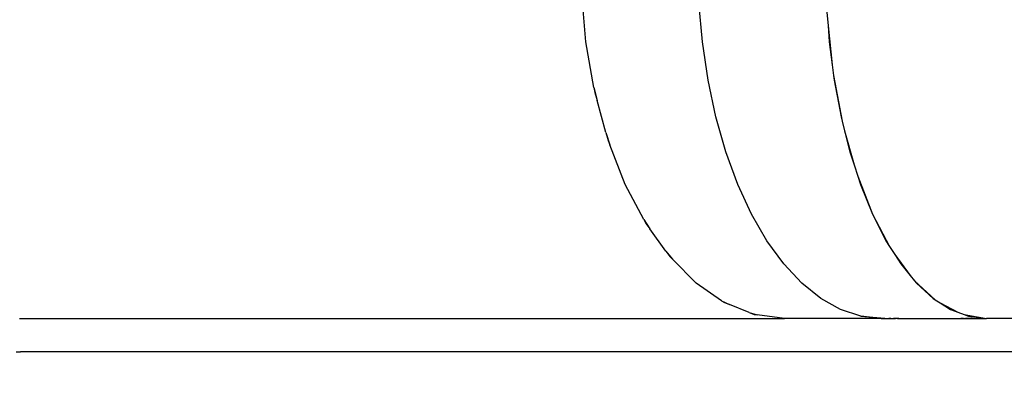
# Model space of a CAD drawing. Units: millimetres. Extents: x -416 to 3029, y 53 to 1717.
# Drawn here: x 761 to 861, y 456 to 492 of the extents above; entities that cross this region are included whole.
import ezdxf

# ---------------------------------------------------------------- set-up
doc = ezdxf.new("R2010")
doc.units = ezdxf.units.MM
doc.header["$LTSCALE"] = 45
doc.header["$PDSIZE"] = -1
doc.layers.add('VP-DIM', color=7, linetype='Continuous')
doc.layers.add('VP-EQ', color=7, linetype='Continuous', true_color=0x8a3492)
doc.dimstyles.get("Standard").update_dxf_attribs({"dimtxt": 14, "dimasz": 20, "dimexe": 20, "dimexo": 50, "dimgap": 20, "dimtad": 0, "dimdec": 0, "dimzin": 0, "dimdsep": 46, "dimtxsty": 'Standard', "dimcen": -0.09, "dimadec": 0, "dimazin": 0, "dimtfac": 1, "dimtdec": 4, "dimtofl": 0, "dimtmove": 0, "dimatfit": 3, "dimfxl": 70, "dimfxlon": 1, "dimtolj": 1, "dimtzin": 0, "dimarcsym": 0})

# ---------------------------------------------------------------- blocks, each defined once
blk = doc.blocks.new('*D1229')
at = {"layer": 'Defpoints', "color": 0}
for p in [(405.526, 652.025), (406.343, 340.051), (1283.811, 340.051)]:
    blk.add_point(p, dxfattribs=at)
at = {"layer": 'VP-DIM', "color": 0, "lineweight": -2}
for p, q in [((1213.811, 652.025), (1303.811, 652.025)), ((1283.811, 632.025), (1283.811, 533.326)), ((1283.811, 360.051), (1283.811, 460.659)), ((1213.811, 340.051), (1303.811, 340.051))]:
    blk.add_line(p, q, dxfattribs=at)
at = {"layer": 'VP-DIM', "color": 0}
for points in [[(1287.144, 632.025), (1280.477, 632.025), (1283.811, 652.025)], [(1280.477, 360.051), (1287.144, 360.051), (1283.811, 340.051)]]:
    blk.add_solid(points, dxfattribs=at)
at = {"layer": 'VP-DIM', "color": 0, "insert": (1283.811, 496.992), "char_height": 14, "attachment_point": 5, "rotation": 90}
blk.add_mtext('\\A1;315', dxfattribs=at)
blk = doc.blocks.new('*D1231')
at = {"layer": 'Defpoints', "color": 0}
for p in [(402.952, 803.538), (405.889, 188.538), (1385.685, 188.538)]:
    blk.add_point(p, dxfattribs=at)
at = {"layer": 'VP-DIM', "color": 0, "lineweight": -2}
for p, q in [((1315.685, 803.538), (1405.685, 803.538)), ((1385.685, 783.538), (1385.685, 532.88)), ((1385.685, 208.538), (1385.685, 460.213)), ((1315.685, 188.538), (1405.685, 188.538))]:
    blk.add_line(p, q, dxfattribs=at)
at = {"layer": 'VP-DIM', "color": 0}
for points in [[(1389.018, 783.538), (1382.352, 783.538), (1385.685, 803.538)], [(1382.352, 208.538), (1389.018, 208.538), (1385.685, 188.538)]]:
    blk.add_solid(points, dxfattribs=at)
at = {"layer": 'VP-DIM', "color": 0, "insert": (1385.685, 496.547), "char_height": 14, "attachment_point": 5, "rotation": 90}
blk.add_mtext('\\A1;615', dxfattribs=at)
blk = doc.blocks.new('Q2_')
at = {"color": 0}
for p, q in [((304.747, 257.377), (128.122, 80.707)), ((270.509, 227.901), (194.915, 152.287)), ((161.578, 162.764), (162.637, 161.857)), ((162.637, 161.857), (163.851, 160.817)), ((162.637, 161.857), (165.712, 159.386)), ((163.851, 160.817), (165.712, 159.386)), ((165.712, 159.386), (166.58, 158.719)), ((166.58, 158.719), (166.953, 158.432)), ((166.58, 158.719), (170.462, 156.066)), ((166.953, 158.432), (170.086, 156.291)), ((170.086, 156.291), (170.462, 156.066)), ((170.462, 156.066), (171.336, 155.542)), ((171.336, 155.542), (174.444, 153.787)), ((171.336, 155.542), (173.212, 154.419)), ((154.772, 151.736), (151.71, 154.303)), ((173.212, 154.419), (174.444, 153.787)), ((174.444, 153.787), (175.52, 153.235)), ((175.52, 153.235), (176.29, 152.84)), ((175.52, 153.235), (179.283, 151.575)), ((176.29, 152.84), (179.283, 151.575)), ((157.923, 149.4), (154.772, 151.736)), ((179.283, 151.575), (182.152, 150.639)), ((179.283, 151.575), (182.83, 150.49)), ((193.02, 150.954), (194.915, 152.287)), ((193.46, 151.154), (194.915, 152.287)), ((193.934, 151.311), (194.915, 152.287)), ((182.152, 150.639), (182.83, 150.49)), ((190.481, 150.082), (192.407, 150.675)), ((191.703, 150.355), (192.407, 150.675)), ((192.407, 150.675), (193.02, 150.954)), ((193.02, 150.954), (193.46, 151.154)), ((193.181, 150.56), (193.186, 150.564)), ((193.193, 150.571), (193.186, 150.564)), ((193.202, 150.584), (193.193, 150.571)), ((193.193, 150.571), (193.204, 150.581)), ((193.212, 150.589), (193.202, 150.584)), ((193.204, 150.581), (193.202, 150.584)), ((193.202, 150.584), (193.207, 150.579)), ((193.212, 150.589), (193.204, 150.581)), ((193.215, 150.593), (193.212, 150.589)), ((193.214, 150.596), (193.218, 150.604)), ((193.215, 150.593), (193.214, 150.596)), ((193.214, 150.596), (193.219, 150.591)), ((193.22, 150.602), (193.215, 150.593)), ((193.215, 150.593), (193.219, 150.591)), ((193.218, 150.604), (193.23, 150.615)), ((193.22, 150.602), (193.218, 150.604)), ((193.219, 150.591), (193.225, 150.597)), ((193.23, 150.615), (193.22, 150.602)), ((193.225, 150.597), (193.22, 150.602)), ((193.225, 150.597), (193.23, 150.607)), ((193.234, 150.611), (193.23, 150.615)), ((193.23, 150.615), (193.233, 150.615)), ((193.234, 150.611), (193.23, 150.607)), ((193.233, 150.615), (193.241, 150.619)), ((193.233, 150.615), (193.234, 150.611)), ((193.237, 150.608), (193.234, 150.611)), ((193.241, 150.619), (193.249, 150.626)), ((193.246, 150.626), (193.241, 150.619)), ((193.256, 150.633), (193.246, 150.626)), ((193.249, 150.626), (193.256, 150.633)), ((193.256, 150.633), (193.261, 150.638)), ((193.258, 150.63), (193.256, 150.633)), ((193.265, 150.645), (193.261, 150.638)), ((193.265, 150.649), (193.271, 150.648)), ((193.265, 150.649), (193.265, 150.645)), ((193.268, 150.645), (193.265, 150.645)), ((193.271, 150.643), (193.265, 150.645)), ((193.271, 150.648), (193.268, 150.645)), ((193.271, 150.643), (193.268, 150.645)), ((193.271, 150.648), (193.274, 150.654)), ((193.274, 150.654), (193.278, 150.656)), ((193.278, 150.656), (193.28, 150.659)), ((193.285, 150.662), (193.28, 150.659)), ((193.284, 150.655), (193.28, 150.659)), ((193.285, 150.662), (193.289, 150.668)), ((193.285, 150.662), (193.289, 150.661)), ((193.289, 150.668), (193.296, 150.673)), ((193.296, 150.673), (193.301, 150.68)), ((193.301, 150.68), (193.304, 150.683)), ((193.304, 150.676), (193.301, 150.68)), ((193.304, 150.683), (193.309, 150.687)), ((193.309, 150.687), (193.342, 150.729)), ((193.309, 150.687), (193.348, 150.723)), ((193.309, 150.687), (193.312, 150.684)), ((193.342, 150.729), (193.362, 150.748)), ((193.348, 150.723), (193.342, 150.729)), ((193.348, 150.723), (193.369, 150.741)), ((193.37, 150.753), (193.362, 150.748)), ((193.369, 150.741), (193.362, 150.748)), ((193.369, 150.741), (193.376, 150.747)), ((193.37, 150.753), (193.389, 150.773)), ((193.376, 150.747), (193.37, 150.753)), ((193.376, 150.747), (193.395, 150.767)), ((193.389, 150.773), (193.401, 150.784)), ((193.395, 150.767), (193.389, 150.773)), ((193.395, 150.767), (193.407, 150.779)), ((193.401, 150.784), (193.415, 150.799)), ((193.407, 150.779), (193.401, 150.784)), ((193.407, 150.779), (193.421, 150.793)), ((193.415, 150.799), (193.427, 150.81)), ((193.421, 150.793), (193.415, 150.799)), ((193.421, 150.793), (193.432, 150.804)), ((193.439, 150.824), (193.427, 150.81)), ((193.432, 150.804), (193.427, 150.81)), ((193.432, 150.804), (193.446, 150.817)), ((193.447, 150.83), (193.439, 150.824)), ((193.439, 150.824), (193.446, 150.817)), ((193.446, 150.817), (193.471, 150.843)), ((193.447, 150.83), (193.452, 150.838)), ((193.452, 150.838), (193.463, 150.849)), ((193.466, 150.847), (193.452, 150.838)), ((193.463, 150.849), (193.478, 150.865)), ((193.478, 150.855), (193.466, 150.847)), ((193.466, 150.847), (193.471, 150.843)), ((193.471, 150.843), (193.478, 150.855)), ((193.478, 150.865), (193.495, 150.882)), ((193.482, 150.859), (193.478, 150.865)), ((193.482, 150.859), (193.478, 150.855)), ((193.478, 150.855), (193.481, 150.852)), ((193.486, 150.866), (193.482, 150.859)), ((193.485, 150.857), (193.482, 150.859)), ((193.491, 150.87), (193.486, 150.866)), ((193.512, 150.89), (193.491, 150.87)), ((193.495, 150.882), (193.512, 150.898)), ((193.512, 150.898), (193.53, 150.916)), ((193.533, 150.911), (193.512, 150.89)), ((193.53, 150.916), (193.546, 150.932)), ((193.55, 150.927), (193.533, 150.911)), ((193.546, 150.932), (193.569, 150.954)), ((193.563, 150.94), (193.546, 150.932)), ((193.563, 150.94), (193.55, 150.927)), ((193.568, 150.945), (193.563, 150.94)), ((193.573, 150.944), (193.568, 150.945)), ((193.569, 150.954), (193.592, 150.975)), ((193.584, 150.961), (193.573, 150.944)), ((193.592, 150.975), (193.584, 150.961)), ((193.601, 150.978), (193.592, 150.975)), ((193.616, 150.993), (193.601, 150.978)), ((193.604, 150.975), (193.601, 150.978)), ((193.628, 151.005), (193.616, 150.999)), ((193.616, 150.999), (193.616, 150.993)), ((193.622, 150.994), (193.616, 150.993)), ((193.633, 151.013), (193.628, 151.01)), ((193.628, 151.01), (193.633, 151.005)), ((193.628, 151.01), (193.628, 151.005)), ((193.633, 151.005), (193.628, 151.005)), ((193.63, 151.008), (193.633, 151.013)), ((193.633, 151.005), (193.63, 151.008)), ((193.633, 151.013), (193.637, 151.014)), ((193.637, 151.014), (193.633, 151.005)), ((193.641, 151.02), (193.637, 151.014)), ((193.641, 151.02), (193.701, 151.084)), ((193.641, 151.02), (193.644, 151.016)), ((193.688, 151.122), (193.661, 151.103)), ((193.701, 151.084), (193.706, 151.092)), ((193.706, 151.078), (193.701, 151.084)), ((193.817, 151.202), (193.706, 151.135)), ((193.706, 151.092), (193.711, 151.097)), ((193.706, 151.092), (193.713, 151.095)), ((193.706, 151.092), (193.712, 151.084)), ((193.711, 151.097), (193.719, 151.105)), ((193.713, 151.095), (193.711, 151.097)), ((193.718, 151.089), (193.713, 151.095)), ((193.719, 151.105), (193.73, 151.116)), ((193.73, 151.116), (193.729, 151.114)), ((193.729, 151.114), (193.733, 151.109)), ((193.736, 151.121), (193.73, 151.116)), ((193.733, 151.109), (193.73, 151.116)), ((193.737, 151.109), (193.733, 151.109)), ((193.733, 151.109), (193.735, 151.107)), ((193.744, 151.13), (193.736, 151.121)), ((193.744, 151.13), (193.746, 151.133)), ((193.755, 151.141), (193.746, 151.133)), ((193.753, 151.125), (193.746, 151.133)), ((193.759, 151.145), (193.755, 151.141)), ((193.759, 151.145), (193.763, 151.15)), ((193.763, 151.144), (193.759, 151.145)), ((193.763, 151.15), (193.775, 151.16)), ((193.763, 151.144), (193.763, 151.15)), ((193.768, 151.139), (193.763, 151.144)), ((193.775, 151.16), (193.782, 151.168)), ((193.789, 151.174), (193.782, 151.168)), ((193.782, 151.168), (193.791, 151.172)), ((193.803, 151.188), (193.789, 151.174)), ((193.791, 151.172), (193.801, 151.187)), ((193.791, 151.172), (193.805, 151.185)), ((193.801, 151.187), (193.817, 151.202)), ((193.818, 151.198), (193.803, 151.188)), ((193.805, 151.185), (193.818, 151.198)), ((193.809, 151.181), (193.805, 151.185)), ((193.819, 151.203), (193.817, 151.202)), ((193.817, 151.202), (193.818, 151.198)), ((193.818, 151.198), (193.819, 151.203)), ((193.822, 151.194), (193.818, 151.198)), ((193.819, 151.203), (193.829, 151.21)), ((193.83, 151.214), (193.829, 151.21)), ((193.829, 151.21), (193.833, 151.213)), ((193.834, 151.219), (193.83, 151.214)), ((193.833, 151.213), (193.834, 151.219)), ((193.837, 151.209), (193.833, 151.213)), ((193.84, 151.223), (193.834, 151.219)), ((193.834, 151.219), (193.839, 151.22)), ((193.839, 151.22), (193.844, 151.221)), ((193.847, 151.228), (193.84, 151.223)), ((193.844, 151.221), (193.847, 151.228)), ((193.847, 151.225), (193.844, 151.221)), ((193.846, 151.218), (193.844, 151.221)), ((193.847, 151.228), (193.85, 151.234)), ((193.85, 151.23), (193.847, 151.225)), ((193.85, 151.222), (193.847, 151.228)), ((193.85, 151.222), (193.847, 151.225)), ((193.85, 151.234), (193.862, 151.242)), ((193.85, 151.234), (193.85, 151.23)), ((193.85, 151.23), (193.857, 151.229)), ((193.862, 151.242), (193.864, 151.247)), ((193.864, 151.247), (193.869, 151.252)), ((193.87, 151.242), (193.864, 151.247)), ((193.869, 151.252), (193.874, 151.256)), ((193.881, 151.259), (193.874, 151.256)), ((193.874, 151.256), (193.879, 151.251)), ((193.899, 151.271), (193.881, 151.259)), ((193.899, 151.271), (193.922, 151.3)), ((193.922, 151.3), (193.934, 151.311)), ((193.925, 151.297), (193.922, 151.3)), ((193.934, 151.311), (193.937, 151.309)), ((182.83, 150.49), (183.777, 150.282)), ((183.777, 150.282), (184.861, 150.043)), ((183.777, 150.282), (186.371, 149.895)), ((184.861, 150.043), (186.371, 149.895)), ((186.371, 149.895), (187.074, 149.826)), ((187.074, 149.826), (189.912, 149.955)), ((187.074, 149.826), (187.377, 149.796)), ((187.377, 149.796), (189.667, 149.9)), ((188.709, 146.085), (193.075, 150.447)), ((189.667, 149.9), (189.912, 149.955)), ((189.912, 149.955), (190.481, 150.082)), ((190.481, 150.082), (191.703, 150.355)), ((193.127, 150.513), (193.068, 150.454)), ((193.075, 150.447), (193.068, 150.454)), ((193.075, 150.447), (193.134, 150.506)), ((193.158, 150.537), (193.127, 150.513)), ((193.134, 150.506), (193.127, 150.513)), ((193.134, 150.506), (193.158, 150.537)), ((193.171, 150.55), (193.158, 150.537)), ((193.162, 150.533), (193.158, 150.537)), ((193.178, 150.557), (193.171, 150.55)), ((193.178, 150.557), (193.181, 150.56)), ((193.178, 150.557), (193.181, 150.553)), ((161.125, 147.327), (157.923, 149.4)), ((164.336, 145.541), (161.125, 147.327)), ((146.425, 143.386), (142.738, 146.487)), ((188.189, 145.571), (188.201, 145.582)), ((188.201, 145.582), (188.214, 145.596)), ((188.206, 145.576), (188.201, 145.582)), ((188.214, 145.596), (188.226, 145.607)), ((188.22, 145.59), (188.214, 145.596)), ((188.226, 145.607), (188.239, 145.623)), ((188.232, 145.602), (188.226, 145.607)), ((188.239, 145.623), (188.243, 145.628)), ((188.239, 145.623), (188.245, 145.615)), ((188.243, 145.628), (188.251, 145.636)), ((188.251, 145.636), (188.262, 145.647)), ((188.265, 145.645), (188.251, 145.636)), ((188.262, 145.647), (188.277, 145.663)), ((188.262, 145.647), (188.277, 145.653)), ((188.277, 145.653), (188.265, 145.645)), ((188.265, 145.645), (188.27, 145.64)), ((188.277, 145.663), (188.295, 145.68)), ((188.286, 145.664), (188.277, 145.663)), ((188.281, 145.657), (188.277, 145.663)), ((188.281, 145.657), (188.277, 145.653)), ((188.277, 145.653), (188.28, 145.65)), ((188.286, 145.664), (188.281, 145.657)), ((188.284, 145.654), (188.281, 145.657)), ((188.29, 145.668), (188.286, 145.664)), ((188.311, 145.688), (188.29, 145.668)), ((188.295, 145.68), (188.311, 145.696)), ((188.295, 145.68), (188.311, 145.688)), ((188.311, 145.696), (188.329, 145.714)), ((188.332, 145.709), (188.311, 145.688)), ((188.329, 145.714), (188.347, 145.731)), ((188.349, 145.725), (188.332, 145.709)), ((188.347, 145.731), (188.369, 145.752)), ((188.367, 145.743), (188.349, 145.725)), ((188.383, 145.759), (188.367, 145.743)), ((188.369, 145.752), (188.391, 145.772)), ((188.391, 145.772), (188.383, 145.759)), ((188.4, 145.776), (188.391, 145.772)), ((188.416, 145.791), (188.4, 145.776)), ((188.403, 145.773), (188.4, 145.776)), ((188.427, 145.803), (188.415, 145.797)), ((188.415, 145.797), (188.416, 145.791)), ((188.42, 145.79), (188.416, 145.791)), ((188.433, 145.811), (188.427, 145.808)), ((188.427, 145.808), (188.433, 145.803)), ((188.427, 145.808), (188.427, 145.803)), ((188.433, 145.803), (188.427, 145.803)), ((188.43, 145.806), (188.433, 145.811)), ((188.433, 145.803), (188.43, 145.806)), ((188.433, 145.811), (188.436, 145.812)), ((188.436, 145.812), (188.433, 145.803)), ((188.44, 145.818), (188.436, 145.812)), ((188.5, 145.882), (188.44, 145.818)), ((188.44, 145.818), (188.444, 145.814)), ((188.5, 145.882), (188.512, 145.893)), ((188.506, 145.876), (188.5, 145.882)), ((188.512, 145.893), (188.513, 145.897)), ((188.517, 145.888), (188.512, 145.893)), ((188.513, 145.897), (188.517, 145.902)), ((188.513, 145.897), (188.52, 145.89)), ((188.522, 145.904), (188.517, 145.902)), ((188.522, 145.904), (188.525, 145.91)), ((188.528, 145.898), (188.522, 145.904)), ((188.525, 145.91), (188.536, 145.922)), ((188.538, 145.919), (188.525, 145.91)), ((188.536, 145.922), (188.553, 145.938)), ((188.553, 145.938), (188.538, 145.919)), ((188.553, 145.938), (188.562, 145.948)), ((188.565, 145.944), (188.553, 145.938)), ((188.561, 145.931), (188.553, 145.938)), ((188.562, 145.948), (188.571, 145.95)), ((188.571, 145.95), (188.565, 145.944)), ((188.581, 145.96), (188.571, 145.95)), ((188.58, 145.965), (188.598, 145.983)), ((188.58, 145.965), (188.581, 145.96)), ((188.585, 145.956), (188.581, 145.96)), ((188.598, 145.983), (188.603, 145.983)), ((188.615, 145.995), (188.603, 145.983)), ((188.608, 145.978), (188.603, 145.983)), ((188.617, 146.001), (188.615, 145.995)), ((188.627, 146.006), (188.617, 146.001)), ((188.633, 146.017), (188.627, 146.006)), ((188.632, 146.002), (188.627, 146.006)), ((188.633, 146.017), (188.644, 146.023)), ((188.644, 146.023), (188.646, 146.029)), ((188.646, 146.029), (188.654, 146.034)), ((188.654, 146.034), (188.658, 146.04)), ((188.658, 146.04), (188.663, 146.044)), ((188.664, 146.034), (188.658, 146.04)), ((188.663, 146.044), (188.667, 146.048)), ((188.667, 146.048), (188.7, 146.075)), ((188.667, 146.048), (188.672, 146.042)), ((188.709, 146.085), (188.7, 146.075)), ((188.7, 146.075), (188.702, 146.073)), ((188.711, 146.082), (188.709, 146.085)), ((167.518, 144.065), (164.336, 145.541)), ((187.382, 144.752), (180.457, 137.824)), ((185.749, 143.441), (187.92, 145.303)), ((187.382, 144.752), (185.749, 143.441)), ((187.382, 144.752), (187.875, 145.245)), ((187.875, 145.245), (187.871, 145.248)), ((187.875, 145.245), (187.933, 145.304)), ((187.927, 145.311), (187.92, 145.303)), ((187.957, 145.335), (187.927, 145.311)), ((187.933, 145.304), (187.93, 145.307)), ((187.933, 145.304), (187.957, 145.335)), ((187.97, 145.348), (187.957, 145.335)), ((187.961, 145.331), (187.957, 145.335)), ((187.977, 145.355), (187.97, 145.348)), ((187.977, 145.355), (187.98, 145.358)), ((187.977, 145.355), (187.981, 145.351)), ((187.98, 145.358), (187.985, 145.362)), ((187.992, 145.369), (187.985, 145.362)), ((188.002, 145.382), (187.992, 145.369)), ((187.992, 145.369), (188.003, 145.379)), ((188.011, 145.387), (188.002, 145.382)), ((188.007, 145.377), (188.002, 145.382)), ((188.011, 145.387), (188.003, 145.379)), ((188.011, 145.387), (188.015, 145.391)), ((188.013, 145.394), (188.017, 145.402)), ((188.019, 145.4), (188.013, 145.394)), ((188.019, 145.389), (188.013, 145.394)), ((188.015, 145.391), (188.013, 145.394)), ((188.015, 145.391), (188.019, 145.389)), ((188.017, 145.402), (188.029, 145.413)), ((188.019, 145.4), (188.017, 145.402)), ((188.029, 145.405), (188.019, 145.4)), ((188.025, 145.395), (188.019, 145.4)), ((188.019, 145.389), (188.025, 145.395)), ((188.025, 145.395), (188.029, 145.405)), ((188.033, 145.409), (188.029, 145.413)), ((188.029, 145.413), (188.033, 145.413)), ((188.033, 145.409), (188.029, 145.405)), ((188.033, 145.413), (188.041, 145.417)), ((188.033, 145.413), (188.033, 145.409)), ((188.036, 145.406), (188.033, 145.409)), ((188.041, 145.417), (188.048, 145.424)), ((188.045, 145.424), (188.041, 145.417)), ((188.055, 145.431), (188.045, 145.424)), ((188.055, 145.431), (188.048, 145.424)), ((188.055, 145.431), (188.06, 145.436)), ((188.058, 145.428), (188.055, 145.431)), ((188.06, 145.436), (188.064, 145.442)), ((188.064, 145.447), (188.07, 145.446)), ((188.064, 145.447), (188.064, 145.442)), ((188.068, 145.443), (188.064, 145.442)), ((188.07, 145.441), (188.064, 145.442)), ((188.07, 145.446), (188.068, 145.443)), ((188.07, 145.441), (188.068, 145.443)), ((188.07, 145.446), (188.073, 145.452)), ((188.073, 145.452), (188.077, 145.454)), ((188.079, 145.457), (188.077, 145.454)), ((188.077, 145.454), (188.083, 145.453)), ((188.084, 145.46), (188.079, 145.457)), ((188.083, 145.453), (188.079, 145.457)), ((188.083, 145.453), (188.084, 145.46)), ((188.084, 145.46), (188.088, 145.466)), ((188.084, 145.46), (188.088, 145.458)), ((188.088, 145.466), (188.095, 145.471)), ((188.095, 145.471), (188.1, 145.478)), ((188.1, 145.478), (188.104, 145.481)), ((188.104, 145.474), (188.1, 145.478)), ((188.104, 145.481), (188.108, 145.485)), ((188.108, 145.485), (188.142, 145.527)), ((188.108, 145.485), (188.111, 145.482)), ((188.142, 145.527), (188.161, 145.546)), ((188.149, 145.519), (188.142, 145.527)), ((188.161, 145.546), (188.169, 145.551)), ((188.169, 145.539), (188.161, 145.546)), ((188.169, 145.551), (188.189, 145.571)), ((188.175, 145.545), (188.169, 145.551)), ((188.195, 145.565), (188.189, 145.571)), ((170.629, 142.918), (167.518, 144.065)), ((150.276, 140.694), (146.425, 143.386)), ((173.63, 142.115), (170.629, 142.918)), ((185.749, 143.441), (183.818, 142.467)), ((176.485, 141.664), (173.63, 142.115)), ((179.156, 141.573), (176.485, 141.664)), ((181.611, 141.842), (179.156, 141.573)), ((183.818, 142.467), (181.611, 141.842)), ((150.276, 140.694), (150.704, 140.394)), ((150.276, 140.694), (151.434, 139.98)), ((150.704, 140.394), (151.434, 139.98)), ((154.35, 138.326), (151.434, 139.98)), ((154.35, 138.326), (155.079, 137.912)), ((154.35, 138.326), (155.518, 137.72)), ((155.079, 137.912), (155.518, 137.72)), ((159.453, 135.998), (155.518, 137.72)), ((180.457, 137.824), (178.242, 136.123)), ((179.117, 136.482), (180.457, 137.824)), ((125.671, 83.017), (178.761, 136.128)), ((163.298, 134.823), (159.453, 135.998)), ((177.499, 135.72), (175.517, 134.867)), ((177.499, 135.72), (178.242, 136.123)), ((177.499, 135.72), (177.995, 135.933)), ((177.995, 135.933), (178.242, 136.123)), ((178.766, 136.131), (178.761, 136.128)), ((178.766, 136.131), (179.109, 136.477)), ((179.109, 136.477), (179.117, 136.482)), ((163.298, 134.823), (163.727, 134.692)), ((163.298, 134.823), (164.407, 134.581)), ((163.727, 134.692), (164.407, 134.581)), ((174.677, 134.589), (175.517, 134.867)), ((174.677, 134.589), (175.02, 134.653)), ((175.02, 134.653), (175.517, 134.867)), ((167.125, 134.137), (164.407, 134.581)), ((167.125, 134.137), (167.805, 134.026)), ((167.125, 134.137), (168.185, 134.024)), ((167.805, 134.026), (168.185, 134.024)), ((171.598, 134.013), (168.185, 134.024)), ((174.677, 134.589), (171.598, 134.013)), ((127.832, 80.396), (128.122, 80.707))]:
    blk.add_line(p, q, dxfattribs=at)
blk = doc.blocks.new('Q2_2D')
at = {"layer": 'VP-EQ', "color": 0, "rotation": 314.9940331450701}
blk.add_blockref('Q2_', (613.369, 491.486), dxfattribs=at)

msp = doc.modelspace()

# ---------------------------------------------------------------- block references
at = {"layer": 'VP-EQ', "color": 0}
msp.add_blockref('Q2_2D', (0, 0), dxfattribs=at)

# ---------------------------------------------------------------- dimensions: what is measured, and where the dimension line sits
at = {"layer": 'VP-DIM', "color": 0}
dim = msp.add_linear_dim(base=(1385.685, 188.538), p1=(402.952, 803.538), p2=(405.889, 188.538), angle=90, dimstyle='Standard', dxfattribs=at)
dim.commit()
dim.dimension.update_dxf_attribs({"geometry": '*D1231', "text_midpoint": (1385.685, 496.547), "dimtype": 160})
dim = msp.add_linear_dim(base=(1283.811, 340.051), p1=(405.526, 652.025), p2=(406.343, 340.051), angle=90, text='315', dimstyle='Standard', dxfattribs=at)
dim.commit()
dim.dimension.update_dxf_attribs({"geometry": '*D1229', "text_midpoint": (1283.811, 496.992), "dimtype": 160})

doc.saveas('drawing.dxf')
